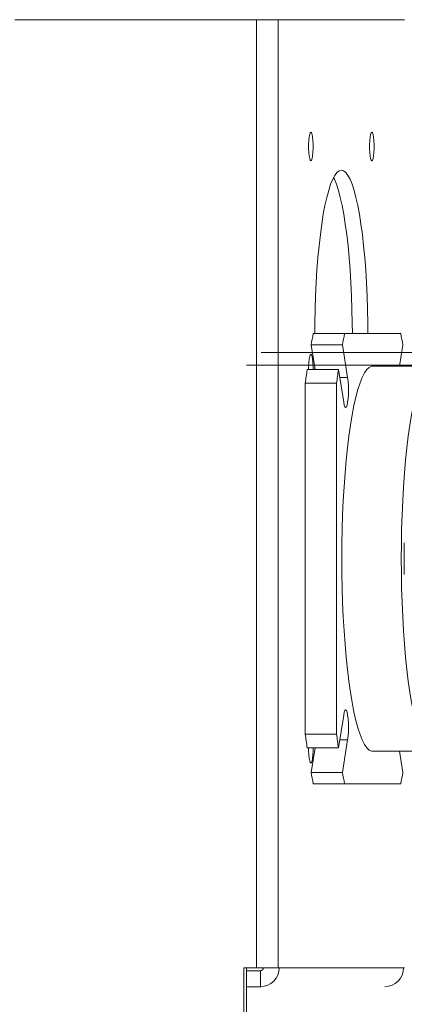
# Model space of a CAD drawing. Units: millimetres. Extents: x 41305 to 58825, y -358 to 11942.
# Drawn here: x 49770 to 49892, y 5791 to 6102 of the extents above; entities that cross this region are included whole.
import ezdxf

# ---------------------------------------------------------------- set-up
doc = ezdxf.new("R2010")
doc.units = ezdxf.units.MM
doc.header["$LTSCALE"] = 30

msp = doc.modelspace()

# ---------------------------------------------------------------- linework, layer by layer
at = {"color": 20, "linetype": 'Continuous', "lineweight": 13}
for p, q in [((49844.984, 6101.665), (49768.827, 6101.665)), ((49844.984, 6101.665), (49844.984, 5802.665)), ((49851.867, 6101.665), (49844.984, 6101.665)), ((49851.867, 6101.665), (49851.867, 5802.665)), ((49891.728, 6101.665), (49851.867, 6101.665)), ((49862.944, 6002.665), (49872.815, 6002.665)), ((49872.815, 6002.665), (49890.523, 6002.665)), ((49862.252, 5999.075), (49872.123, 5999.075)), ((49863.497, 5991.297), (49862.252, 5999.075)), ((49873.773, 5988.764), (49872.123, 5999.075)), ((49891.215, 5999.075), (49890.149, 5992.415)), ((50683.045, 5996.665), (49846.505, 5996.665)), ((50682.928, 5992.665), (49841.836, 5992.665)), ((49870.878, 5991.297), (49861.007, 5991.297)), ((49863.393, 5991.943), (49863.393, 5991.297)), ((49870.878, 5991.297), (49872.528, 5980.986)), ((49895.808, 5992.415), (49881.669, 5992.415)), ((49873.773, 5988.764), (49871.283, 5988.764)), ((49860.432, 5986.973), (49870.303, 5986.973)), ((49860.432, 5986.973), (49860.432, 5876.357)), ((49870.303, 5876.357), (49870.303, 5986.973)), ((49872.528, 5882.345), (49870.878, 5872.034)), ((49860.432, 5876.357), (49870.303, 5876.357)), ((49873.773, 5874.566), (49871.283, 5874.566)), ((49872.123, 5864.256), (49873.773, 5874.566)), ((49861.007, 5872.034), (49870.878, 5872.034)), ((49862.252, 5864.256), (49863.497, 5872.034)), ((49881.669, 5870.915), (49895.848, 5870.915)), ((49890.149, 5870.915), (49891.215, 5864.256)), ((49872.123, 5864.256), (49862.252, 5864.256)), ((49862.944, 5860.665), (49872.815, 5860.665)), ((49890.523, 5860.665), (49872.815, 5860.665)), ((49844.984, 5802.665), (49841.036, 5802.665)), ((49841.036, 5802.665), (49841.036, 5612.665)), ((49841.836, 5802.665), (49841.836, 5612.665)), ((49846.265, 5801.665), (49841.836, 5801.665)), ((49851.867, 5802.665), (49844.984, 5802.665)), ((49846.265, 5801.665), (49846.265, 5796.665)), ((49852.188, 5802.665), (49851.867, 5802.665)), ((49852.188, 5802.665), (49891.408, 5802.665)), ((49891.728, 5802.665), (49891.408, 5802.665)), ((49846.265, 5796.665), (49841.836, 5796.665)), ((49846.265, 5796.665), (49846.505, 5796.665))]:
    msp.add_line(p, q, dxfattribs=at)
at = {"color": 20, "linetype": 'Continuous', "lineweight": 13, "flags": 128}
for points in [[(49862.193, 6066.165), (49861.99, 6065.983), (49861.803, 6065.451), (49861.648, 6064.612), (49861.538, 6063.535), (49861.48, 6062.306), (49861.48, 6061.025), (49861.538, 6059.796), (49861.648, 6058.718), (49861.803, 6057.88), (49861.99, 6057.348), (49862.193, 6057.165), (49862.396, 6057.348), (49862.582, 6057.88), (49862.737, 6058.718), (49862.848, 6059.796), (49862.906, 6061.025), (49862.906, 6062.306), (49862.848, 6063.535), (49862.737, 6064.612), (49862.582, 6065.451), (49862.396, 6065.983), (49862.193, 6066.165)], [(49881.403, 6066.165), (49881.2, 6065.983), (49881.014, 6065.451), (49880.859, 6064.612), (49880.748, 6063.535), (49880.69, 6062.306), (49880.69, 6061.025), (49880.748, 6059.796), (49880.859, 6058.718), (49881.014, 6057.88), (49881.2, 6057.348), (49881.403, 6057.165), (49881.606, 6057.348), (49881.792, 6057.88), (49881.947, 6058.718), (49882.058, 6059.796), (49882.116, 6061.025), (49882.116, 6062.306), (49882.058, 6063.535), (49881.947, 6064.612), (49881.792, 6065.451), (49881.606, 6065.983), (49881.403, 6066.165)], [(49880.201, 6002.665), (49880.174, 6006.001), (49880.088, 6010.306), (49879.945, 6014.553), (49879.747, 6018.712), (49879.495, 6022.754), (49879.189, 6026.652), (49878.834, 6030.38), (49878.43, 6033.911), (49877.981, 6037.223), (49877.49, 6040.291), (49876.96, 6043.095), (49876.395, 6045.617), (49875.798, 6047.838), (49875.174, 6049.743), (49874.527, 6051.321), (49873.861, 6052.559), (49873.181, 6053.449), (49872.492, 6053.986), (49871.798, 6054.165), (49871.104, 6053.986), (49870.415, 6053.449), (49869.735, 6052.559), (49869.069, 6051.321), (49868.422, 6049.743), (49867.798, 6047.838), (49867.201, 6045.617), (49866.636, 6043.095), (49866.106, 6040.291), (49865.615, 6037.223), (49865.166, 6033.911), (49864.762, 6030.38), (49864.406, 6026.652), (49864.101, 6022.754), (49863.849, 6018.712), (49863.651, 6014.553), (49863.508, 6010.306), (49863.422, 6006.001), (49863.395, 6002.665)], [(49875.265, 6002.665), (49875.238, 6006.001), (49875.152, 6010.306), (49875.01, 6014.553), (49874.812, 6018.712), (49874.559, 6022.754), (49874.254, 6026.652), (49873.898, 6030.38), (49873.495, 6033.911), (49873.046, 6037.223), (49872.555, 6040.291), (49872.025, 6043.095), (49871.459, 6045.617), (49870.863, 6047.838), (49870.238, 6049.743), (49869.591, 6051.321), (49869.33, 6051.851)], [(49862.193, 5996.165), (49861.99, 5995.983), (49861.803, 5995.451), (49861.648, 5994.612), (49861.538, 5993.535), (49861.48, 5992.306), (49861.475, 5991.297)], [(49862.911, 5991.297), (49862.906, 5992.306), (49862.848, 5993.535), (49862.737, 5994.612), (49862.582, 5995.451), (49862.396, 5995.983), (49862.193, 5996.165)], [(49881.669, 5992.415), (49881.296, 5992.371), (49880.554, 5992.014), (49879.817, 5991.304), (49879.092, 5990.244), (49878.382, 5988.84), (49877.691, 5987.1), (49877.023, 5985.035), (49876.383, 5982.657), (49875.773, 5979.979), (49875.199, 5977.018), (49874.662, 5973.791), (49874.166, 5970.317), (49873.714, 5966.616), (49873.31, 5962.71), (49872.954, 5958.621), (49872.649, 5954.375), (49872.397, 5949.995), (49872.2, 5945.507), (49872.058, 5940.939), (49871.972, 5936.316), (49871.944, 5931.665)], [(49872.528, 5980.986), (49872.711, 5980.112), (49872.923, 5979.562), (49873.151, 5979.375), (49873.379, 5979.562), (49873.591, 5980.112), (49873.773, 5980.986), (49873.913, 5982.125), (49874.001, 5983.452), (49874.031, 5984.875), (49874.001, 5986.299), (49873.913, 5987.625), (49873.773, 5988.764)], [(49890.699, 5931.665), (49890.727, 5936.316), (49890.813, 5940.939), (49890.955, 5945.507), (49891.152, 5949.995), (49891.404, 5954.375), (49891.709, 5958.621), (49892.064, 5962.71), (49892.469, 5966.616), (49892.921, 5970.317), (49893.417, 5973.791), (49893.954, 5977.018), (49894.528, 5979.979), (49895.138, 5982.657), (49895.778, 5985.035), (49896.127, 5986.165)], [(49871.944, 5931.665), (49871.972, 5927.015), (49872.058, 5922.392), (49872.2, 5917.823), (49872.397, 5913.336), (49872.649, 5908.956), (49872.954, 5904.709), (49873.31, 5900.621), (49873.714, 5896.715), (49874.166, 5893.014), (49874.662, 5889.539), (49875.199, 5886.312), (49875.773, 5883.351), (49876.383, 5880.674), (49877.023, 5878.296), (49877.691, 5876.231), (49878.382, 5874.491), (49879.092, 5873.087), (49879.817, 5872.026), (49880.554, 5871.316), (49881.296, 5870.96), (49881.669, 5870.915)], [(49897.042, 5874.706), (49896.446, 5876.231), (49895.778, 5878.296), (49895.138, 5880.674), (49894.528, 5883.351), (49893.954, 5886.312), (49893.417, 5889.539), (49892.921, 5893.014), (49892.469, 5896.715), (49892.064, 5900.621), (49891.709, 5904.709), (49891.404, 5908.956), (49891.152, 5913.336), (49890.955, 5917.823), (49890.813, 5922.392), (49890.727, 5927.015), (49890.699, 5931.665)], [(49873.773, 5874.566), (49873.913, 5875.705), (49874.001, 5877.032), (49874.031, 5878.455), (49874.001, 5879.879), (49873.913, 5881.205), (49873.773, 5882.345), (49873.591, 5883.219), (49873.379, 5883.768), (49873.151, 5883.955), (49872.923, 5883.768), (49872.711, 5883.219), (49872.528, 5882.345)], [(49861.475, 5872.034), (49861.48, 5871.025), (49861.538, 5869.796), (49861.648, 5868.718), (49861.803, 5867.88), (49861.99, 5867.348), (49862.193, 5867.165), (49862.396, 5867.348), (49862.582, 5867.88), (49862.737, 5868.718), (49862.848, 5869.796), (49862.906, 5871.025), (49862.911, 5872.034)]]:
    msp.add_lwpolyline(points, dxfattribs=at)
at = {"color": 20, "linetype": 'Continuous', "lineweight": 13}
for centre, radius, start, end in [((50014.554, 5971.577), 154.765, 168.41194, 169.76559), ((50024.425, 5971.577), 154.765, 168.41194, 169.76559), ((49738.913, 5971.577), 154.765, 10.23441, 11.58806), ((50121.115, 5954.518), 262.695, 171.9519, 172.90316), ((50130.986, 5954.518), 262.695, 171.9519, 172.90316), ((50234.379, 5931.665), 342.759, 179.16417, 180.83583), ((50121.115, 5908.812), 262.695, 187.09684, 188.0481), ((50130.986, 5908.812), 262.695, 187.09684, 188.0481), ((50014.554, 5891.753), 154.765, 190.23441, 191.58806), ((50024.425, 5891.753), 154.765, 190.23441, 191.58806), ((49738.913, 5891.753), 154.765, 348.41194, 349.76559), ((49846.226, 5802.627), 5.962, 270.37427, 0.36944), ((49846.258, 5802.659), 0.994, 270.37427, 0.36944), ((49885.447, 5802.627), 5.962, 270.37427, 0.36944)]:
    msp.add_arc(centre, radius, start, end, dxfattribs=at)

doc.saveas('drawing.dxf')
